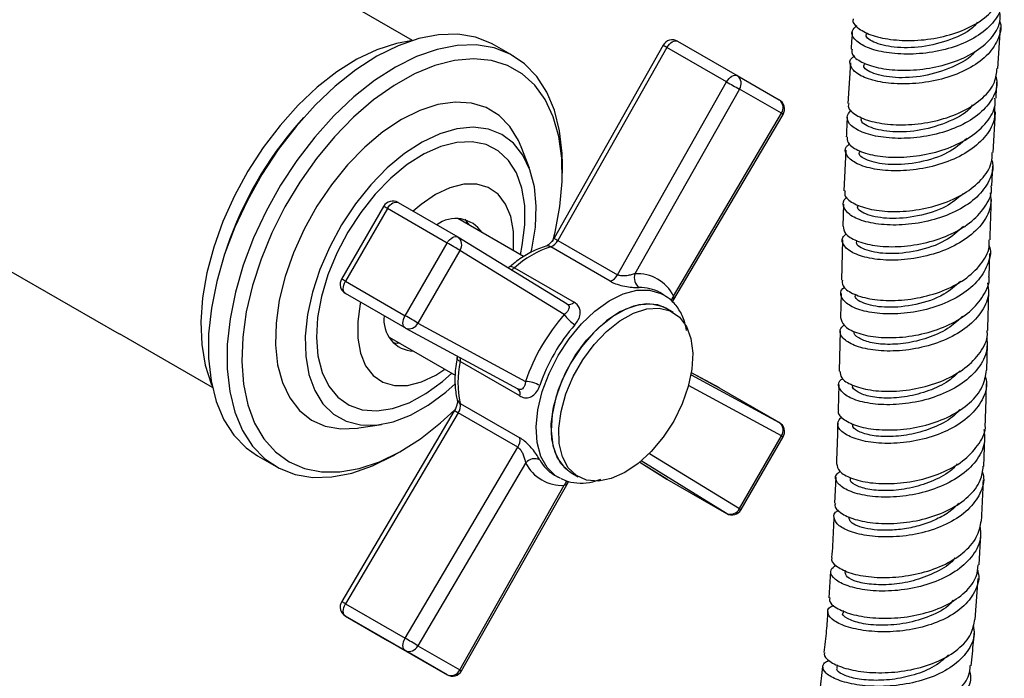
# Model space of a CAD drawing. Units: millimetres. Extents: x 3 to 3296, y 5 to 3295.
# Drawn here: x 555 to 649, y 2416 to 2479 of the extents above; entities that cross this region are included whole.
import ezdxf

# ---------------------------------------------------------------- set-up
doc = ezdxf.new("R2010")
doc.units = ezdxf.units.MM

msp = doc.modelspace()

# ---------------------------------------------------------------- linework, layer by layer
at = {"color": 7, "linetype": 'Continuous', "lineweight": 25}
for p, q in [((592.745, 2476.717), (583.922, 2481.811)), ((648.255, 2474.06), (648.509, 2477.951)), ((602.289, 2475.249), (600.521, 2476.27)), ((616.509, 2476.267), (606.159, 2457.958)), ((616.872, 2476.05), (606.522, 2457.741)), ((622.529, 2472.785), (616.872, 2476.05)), ((617.88, 2476.641), (623.536, 2473.376)), ((634.264, 2474.596), (634.042, 2470.734)), ((623.536, 2473.376), (627.521, 2471.075)), ((612.179, 2454.475), (622.529, 2472.785)), ((623.744, 2472.101), (613.838, 2454.578)), ((627.728, 2469.801), (623.744, 2472.101)), ((582.411, 2469.399), (581.961, 2468.89)), ((617.424, 2451.963), (627.882, 2469.701)), ((617.504, 2452.46), (627.728, 2469.801)), ((647.824, 2466.066), (648.024, 2469.946)), ((603.821, 2464.591), (603.05, 2466.604)), ((633.827, 2466.298), (633.662, 2462.456)), ((606.95, 2464.131), (606.95, 2464.948)), ((647.699, 2462.921), (647.765, 2464.778)), ((589.998, 2460.968), (586.014, 2454.067)), ((591.372, 2461.329), (597.028, 2458.064)), ((633.622, 2461.177), (633.562, 2459.082)), ((590.364, 2460.757), (586.38, 2453.856)), ((596.021, 2457.491), (590.364, 2460.757)), ((603.274, 2456.206), (597.021, 2459.815)), ((597.683, 2459.758), (598.064, 2459.214)), ((597.898, 2459.31), (597.892, 2459.494)), ((592.036, 2450.59), (596.021, 2457.491)), ((597.028, 2458.064), (597.044, 2458.054)), ((607.392, 2451.695), (597.044, 2458.054)), ((606.522, 2457.741), (612.179, 2454.475)), ((633.526, 2457.806), (633.418, 2453.98)), ((551.488, 2456.599), (564.899, 2448.858)), ((575.132, 2457.061), (574.917, 2456.416)), ((597.228, 2456.794), (593.244, 2449.894)), ((607.133, 2450.707), (597.228, 2456.794)), ((611.499, 2453.859), (605.842, 2457.124)), ((647.431, 2454.299), (647.486, 2456.502)), ((601.918, 2455.201), (601.814, 2455.123)), ((602.401, 2455.138), (608.058, 2451.872)), ((586.38, 2453.856), (592.036, 2450.59)), ((592.044, 2449.431), (586.388, 2452.697)), ((616.546, 2452.586), (616.192, 2452.79)), ((616.431, 2452.649), (616.546, 2452.586)), ((633.385, 2452.706), (633.332, 2450.437)), ((617.46, 2450.903), (616.753, 2451.311)), ((593.244, 2449.894), (603.467, 2444.357)), ((564.924, 2448.901), (573.747, 2443.808)), ((592.06, 2449.422), (592.044, 2449.431)), ((592.06, 2449.422), (602.741, 2443.638)), ((633.302, 2449.162), (633.212, 2445.338)), ((590.522, 2448.557), (596.795, 2444.935)), ((647.211, 2445.418), (647.273, 2447.907)), ((602.92, 2442.973), (597.263, 2446.239)), ((621.84, 2443.734), (619.185, 2445.172)), ((621.856, 2443.725), (619.185, 2445.172)), ((619.153, 2444.987), (627.513, 2440.46)), ((627.728, 2439.181), (618.915, 2443.954)), ((621.84, 2443.734), (621.856, 2443.725)), ((627.513, 2440.46), (621.856, 2443.725)), ((633.174, 2444.064), (633.102, 2441.669)), ((597.263, 2442.265), (602.92, 2438.999)), ((596.7, 2441.573), (586.018, 2423.456)), ((597.069, 2441.368), (586.388, 2423.25)), ((602.726, 2438.102), (597.069, 2441.368)), ((587.658, 2439.941), (589.786, 2440.28)), ((623.744, 2432.281), (627.728, 2439.181)), ((623.902, 2432.189), (627.887, 2439.089)), ((646.928, 2436.297), (647.023, 2439.021)), ((591.043, 2437.392), (591.75, 2437.801)), ((592.044, 2419.984), (602.726, 2438.102)), ((578.023, 2437.297), (579.791, 2436.277)), ((603.467, 2436.614), (593.244, 2419.274)), ((614.283, 2436.684), (616.856, 2435.102)), ((614.283, 2436.684), (616.872, 2435.093)), ((622.529, 2431.827), (614.428, 2436.805)), ((615.205, 2437.528), (623.744, 2432.281)), ((607.754, 2435.722), (608.461, 2435.314)), ((597.391, 2416.889), (607.523, 2434.814)), ((606.193, 2435.469), (606.547, 2435.265)), ((606.734, 2435.164), (606.547, 2435.265)), ((616.856, 2435.102), (616.872, 2435.093)), ((616.872, 2435.093), (622.529, 2431.827)), ((632.879, 2435.274), (632.762, 2432.794)), ((597.228, 2416.973), (607.133, 2434.497)), ((646.48, 2426.953), (646.634, 2429.868)), ((632.395, 2426.353), (632.212, 2423.823)), ((633.744, 2426.435), (633.731, 2426.258)), ((646.106, 2421.766), (646.398, 2425.66)), ((586.388, 2423.25), (592.044, 2419.984)), ((633.596, 2422.602), (633.573, 2422.4)), ((592.036, 2418.816), (586.38, 2422.082)), ((586.38, 2422.082), (590.364, 2419.781)), ((590.364, 2419.781), (596.021, 2416.515)), ((593.244, 2419.274), (597.228, 2416.973)), ((596.021, 2416.515), (592.036, 2418.816)), ((631.618, 2417.315), (631.341, 2414.764)), ((633.008, 2417.476), (632.972, 2417.169))]:
    msp.add_line(p, q, dxfattribs=at)
at = {"color": 7, "linetype": 'Continuous', "lineweight": 25, "flags": 128}
for points in [[(600.521, 2476.27), (600.232, 2476.428), (598.7, 2477.025), (597.019, 2477.303), (595.216, 2477.257), (593.32, 2476.888), (591.36, 2476.202), (589.366, 2475.21), (587.372, 2473.927), (585.407, 2472.374), (583.503, 2470.574), (581.69, 2468.558), (579.997, 2466.356), (578.45, 2464.003), (577.074, 2461.535), (575.89, 2458.994), (574.917, 2456.417), (574.17, 2453.846), (573.662, 2451.321), (573.4, 2448.882), (573.388, 2446.568), (573.627, 2444.416), (574.112, 2442.458), (574.837, 2440.726), (575.789, 2439.247), (576.954, 2438.045), (578.023, 2437.297)], [(592.577, 2476.663), (591.205, 2476.419), (589.353, 2475.824), (587.464, 2474.924), (585.57, 2473.735), (583.703, 2472.276), (581.895, 2470.573), (580.176, 2468.655), (578.577, 2466.556), (577.125, 2464.309), (575.844, 2461.955), (574.757, 2459.534), (573.882, 2457.086), (573.234, 2454.654), (572.824, 2452.28), (572.659, 2450.004), (572.742, 2447.864), (573.072, 2445.898), (573.642, 2444.139), (573.71, 2443.981)], [(606.95, 2464.948), (606.924, 2465.978), (606.686, 2468.131), (606.2, 2470.089), (605.476, 2471.821), (604.523, 2473.299), (603.359, 2474.501), (602, 2475.408), (600.468, 2476.005), (598.787, 2476.282), (596.984, 2476.236), (595.088, 2475.867), (593.127, 2475.181), (591.134, 2474.189), (589.139, 2472.906), (587.175, 2471.353), (585.271, 2469.554), (583.458, 2467.537), (581.765, 2465.335), (580.218, 2462.982), (578.841, 2460.515), (577.658, 2457.973), (576.685, 2455.396), (575.938, 2452.825), (575.43, 2450.3), (575.168, 2447.862), (575.156, 2445.548), (575.395, 2443.395), (575.88, 2441.437), (576.605, 2439.705), (577.557, 2438.227), (578.722, 2437.025), (580.081, 2436.118), (581.613, 2435.521), (583.293, 2435.244), (585.096, 2435.29), (586.993, 2435.659), (588.953, 2436.345), (590.946, 2437.337), (591.043, 2437.392)], [(616.872, 2476.05), (616.979, 2476.216), (617.101, 2476.365), (617.235, 2476.491), (617.374, 2476.589), (617.513, 2476.654), (617.648, 2476.686), (617.771, 2476.681), (617.88, 2476.641)], [(606.053, 2457.672), (606.262, 2458.51), (606.721, 2460.962), (606.934, 2463.321), (606.898, 2465.549), (606.614, 2467.61), (606.085, 2469.47), (605.32, 2471.098), (604.333, 2472.468), (603.14, 2473.556), (601.759, 2474.346), (600.213, 2474.824), (598.529, 2474.982), (596.734, 2474.818), (594.856, 2474.334), (592.928, 2473.539), (590.98, 2472.445), (589.044, 2471.07), (587.153, 2469.438), (585.338, 2467.574), (583.628, 2465.509), (582.051, 2463.278), (580.633, 2460.917), (579.398, 2458.464), (578.365, 2455.961), (577.553, 2453.447), (576.973, 2450.965), (576.636, 2448.554), (576.547, 2446.256), (576.708, 2444.107), (577.115, 2442.142), (577.763, 2440.395), (578.641, 2438.893), (579.733, 2437.661), (581.023, 2436.72), (582.49, 2436.085), (584.108, 2435.766), (585.851, 2435.769), (587.691, 2436.094), (589.598, 2436.735), (591.541, 2437.681), (593.486, 2438.918), (595.403, 2440.425), (596.703, 2441.619)], [(622.529, 2472.785), (622.636, 2472.951), (622.758, 2473.1), (622.892, 2473.225), (623.031, 2473.323), (623.17, 2473.389), (623.304, 2473.42), (623.428, 2473.416), (623.536, 2473.376)], [(603.05, 2466.604), (602.783, 2467.228), (601.972, 2468.557), (600.942, 2469.604), (599.717, 2470.347), (598.322, 2470.771), (596.787, 2470.866), (595.144, 2470.631), (593.429, 2470.07), (591.678, 2469.196), (589.928, 2468.026), (588.218, 2466.586), (586.582, 2464.907), (585.057, 2463.025), (583.674, 2460.979), (582.463, 2458.813), (581.45, 2456.573), (580.657, 2454.307), (580.1, 2452.064), (579.791, 2449.891), (579.737, 2447.834), (579.939, 2445.938), (580.393, 2444.242), (581.089, 2442.783), (582.012, 2441.592), (583.142, 2440.695), (584.456, 2440.11), (585.925, 2439.849), (587.518, 2439.92), (587.658, 2439.941)], [(603.972, 2456.58), (604.048, 2456.914), (604.387, 2459.008), (604.471, 2460.992), (604.299, 2462.82), (603.874, 2464.449), (603.206, 2465.841), (602.311, 2466.963), (601.21, 2467.789), (599.928, 2468.3), (598.496, 2468.484), (596.947, 2468.335), (595.318, 2467.859), (593.647, 2467.066), (591.972, 2465.974), (590.334, 2464.61), (588.77, 2463.004), (587.318, 2461.196), (586.01, 2459.226), (584.879, 2457.142), (583.95, 2454.992), (583.245, 2452.827), (582.781, 2450.697), (582.569, 2448.652), (582.613, 2446.74), (582.913, 2445.007), (583.461, 2443.492), (584.244, 2442.231), (585.246, 2441.254), (586.44, 2440.584), (587.801, 2440.235), (589.296, 2440.218), (590.89, 2440.531), (592.545, 2441.167), (594.222, 2442.113), (595.884, 2443.344), (596.784, 2444.141)], [(602.965, 2456.384), (603.147, 2457.254), (603.389, 2459.212), (603.375, 2461.044), (603.106, 2462.702), (602.589, 2464.143), (601.836, 2465.331), (600.868, 2466.233), (599.71, 2466.827), (598.391, 2467.098), (596.946, 2467.038), (595.412, 2466.649), (593.829, 2465.941), (592.237, 2464.933), (590.679, 2463.65), (589.194, 2462.125), (587.822, 2460.399), (586.596, 2458.516), (585.55, 2456.525), (584.71, 2454.477), (584.098, 2452.425), (583.73, 2450.422), (583.616, 2448.521), (583.758, 2446.771), (584.152, 2445.216), (584.789, 2443.898), (585.652, 2442.849), (586.719, 2442.099), (587.962, 2441.665), (589.348, 2441.559), (590.843, 2441.784), (592.406, 2442.335), (593.999, 2443.196), (595.579, 2444.345), (596.466, 2445.126)], [(602.302, 2456.767), (602.323, 2457.008), (602.321, 2458.589), (602.067, 2459.997), (601.571, 2461.185), (600.848, 2462.111), (599.923, 2462.745), (598.828, 2463.065), (597.601, 2463.06), (596.283, 2462.729), (594.918, 2462.085), (593.554, 2461.149), (592.802, 2460.504)], [(590.364, 2460.757), (590.235, 2460.831), (590.131, 2460.891), (590.055, 2460.935), (590.01, 2460.961), (589.998, 2460.968)], [(590.364, 2460.757), (590.472, 2460.922), (590.596, 2461.069), (590.73, 2461.193), (590.869, 2461.288), (591.008, 2461.351), (591.142, 2461.379), (591.265, 2461.372), (591.372, 2461.329)], [(596.021, 2457.491), (596.129, 2457.656), (596.253, 2457.803), (596.387, 2457.927), (596.526, 2458.022), (596.665, 2458.085), (596.799, 2458.114), (596.921, 2458.106), (597.028, 2458.064)], [(597.228, 2456.794), (597.117, 2456.858), (596.982, 2456.936), (596.831, 2457.023), (596.667, 2457.118), (596.498, 2457.216), (596.329, 2457.313), (596.168, 2457.406), (596.021, 2457.491)], [(602.401, 2455.138), (602.266, 2455.204), (602.144, 2455.241), (602.037, 2455.248), (601.951, 2455.224), (601.923, 2455.205)], [(586.38, 2453.856), (586.251, 2453.93), (586.147, 2453.99), (586.071, 2454.034), (586.026, 2454.06), (586.014, 2454.067)], [(586.388, 2452.697), (586.297, 2452.768), (586.23, 2452.871), (586.187, 2453.001), (586.173, 2453.153), (586.185, 2453.321), (586.225, 2453.499), (586.291, 2453.68), (586.38, 2453.856)], [(606.546, 2446.812), (607.583, 2448.399), (608.763, 2449.824), (610.043, 2451.036), (611.378, 2451.991), (612.719, 2452.654), (614.017, 2453.002), (615.227, 2453.022), (616.303, 2452.713), (616.431, 2452.649)], [(587.817, 2451.872), (587.785, 2451.728), (587.535, 2450.028), (587.537, 2448.447), (587.791, 2447.038), (588.288, 2445.851), (589.011, 2444.924), (589.936, 2444.29), (591.03, 2443.971), (592.257, 2443.976), (593.576, 2444.306), (594.94, 2444.951), (595.803, 2445.508)], [(607.754, 2435.722), (607.577, 2435.833), (606.804, 2436.575), (606.254, 2437.602), (605.949, 2438.871), (605.903, 2440.33), (606.117, 2441.92), (606.581, 2443.575), (607.278, 2445.227), (608.179, 2446.81), (609.246, 2448.258), (610.437, 2449.512), (611.702, 2450.52), (612.99, 2451.241), (614.247, 2451.647), (615.423, 2451.719), (616.469, 2451.456), (616.753, 2451.311)], [(616.753, 2451.311), (616.02, 2451.615), (614.91, 2451.728), (613.692, 2451.506), (612.415, 2450.956), (611.131, 2450.102), (609.893, 2448.979), (608.751, 2447.631), (607.753, 2446.115)], [(618.312, 2442.22), (617.509, 2440.594), (616.519, 2439.071), (615.385, 2437.713), (614.15, 2436.576), (612.868, 2435.707), (611.589, 2435.141), (610.366, 2434.9), (609.249, 2434.996), (608.284, 2435.424), (607.511, 2436.167), (606.961, 2437.194), (606.657, 2438.463), (606.61, 2439.922), (606.824, 2441.512), (607.288, 2443.167), (607.985, 2444.819), (608.886, 2446.402), (609.954, 2447.85), (611.144, 2449.103), (612.409, 2450.112), (613.697, 2450.833), (614.954, 2451.238), (616.13, 2451.311), (617.176, 2451.048), (618.049, 2450.459), (618.714, 2449.57), (619.144, 2448.416), (619.32, 2447.045), (619.236, 2445.513), (618.895, 2443.882), (618.312, 2442.22)], [(592.044, 2449.431), (591.954, 2449.502), (591.886, 2449.605), (591.844, 2449.735), (591.829, 2449.887), (591.842, 2450.055), (591.882, 2450.233), (591.948, 2450.414), (592.036, 2450.59)], [(593.244, 2449.894), (593.132, 2449.958), (592.998, 2450.035), (592.847, 2450.123), (592.683, 2450.217), (592.514, 2450.315), (592.345, 2450.412), (592.184, 2450.505), (592.036, 2450.59)], [(591.564, 2447.955), (591.066, 2447.983), (590.902, 2448.012)], [(591.235, 2447.963), (591.317, 2448.007), (591.398, 2448.051)], [(597.263, 2446.239), (597.138, 2446.322), (597.045, 2446.41), (596.986, 2446.499), (596.964, 2446.585), (596.967, 2446.625)], [(606.547, 2435.265), (606.314, 2435.412), (605.508, 2436.19), (604.921, 2437.247), (604.573, 2438.545), (604.477, 2440.038), (604.637, 2441.672), (605.046, 2443.387), (605.69, 2445.121), (606.546, 2446.812)], [(607.753, 2446.115), (606.94, 2444.493), (606.343, 2442.831), (605.989, 2441.197), (605.891, 2439.658), (606.054, 2438.277), (606.471, 2437.11), (607.124, 2436.206), (607.754, 2435.722)], [(586.38, 2422.082), (586.291, 2422.156), (586.225, 2422.261), (586.185, 2422.392), (586.173, 2422.546), (586.187, 2422.715), (586.23, 2422.894), (586.297, 2423.074), (586.388, 2423.25)], [(592.036, 2418.816), (591.948, 2418.89), (591.882, 2418.995), (591.842, 2419.127), (591.829, 2419.28), (591.844, 2419.45), (591.886, 2419.628), (591.954, 2419.809), (592.044, 2419.984)]]:
    msp.add_lwpolyline(points, dxfattribs=at)
at = {"color": 7, "linetype": 'Continuous', "lineweight": 25}
for centre, radius, start, end in [((617.38, 2475.775), 1, 60.00269, 150.52232), ((619.861, 2481.457), 6.177, 237.14238, 241.06367), ((622.99, 2472.633), 0.922, 324.81491, 53.64876), ((653.315, 2526.107), 61.572, 239.99976, 241.29687), ((627.021, 2470.209), 1, 329.47767, 59.99462), ((626.974, 2470.332), 0.922, 324.81491, 53.64876), ((627.158, 2468.749), 1.196, 52.73782, 61.54964), ((607.89, 2446.036), 34.563, 138.60731, 161.39806), ((590.864, 2460.468), 1, 60.00269, 150), ((596.84, 2456.812), 3.002, 33.71999, 126.8972), ((596.484, 2457.329), 0.916, 324.25749, 52.31562), ((605.538, 2456.647), 0.566, 57.52377, 104.82285), ((605.382, 2458.315), 1.276, 291.11944, 333.26306), ((609.073, 2462.416), 5.326, 236.83899, 241.38747), ((608.693, 2448.212), 9.357, 107.73859, 132.25603), ((601.76, 2455.846), 0.955, 290.45708, 312.16213), ((611.039, 2455.049), 1.276, 291.11944, 333.26306), ((614.903, 2454.18), 1.137, 159.54864, 234.33152), ((614.029, 2450.676), 3.906, 27.18082, 92.80843), ((586.88, 2453.567), 1, 150, 240.00269), ((614.394, 2449.587), 3.672, 60.68804, 92.40538), ((607.596, 2452.272), 0.611, 250.22684, 319.14405), ((618.208, 2451.814), 0.956, 137.41616, 169.21133), ((621.117, 2438.4), 18.629, 138.64967, 161.35033), ((609.657, 2452.33), 3.001, 212.73686, 239.73826), ((592.967, 2450.163), 2.945, 171.81639, 267.48243), ((592.408, 2450.27), 0.916, 247.67606, 335.74214), ((620.858, 2438.549), 16.935, 138.64967, 161.35033), ((606.409, 2444.252), 9.359, 167.74326, 192.25674), ((596.331, 2446.44), 0.953, 347.82584, 9.70621), ((603.323, 2441.358), 3.002, 60.2667, 87.25614), ((602.343, 2443.173), 0.611, 340.85406, 49.77947), ((597.525, 2442.767), 0.566, 195.17821, 242.48313), ((596.002, 2442.068), 1.276, 326.73824, 8.87725), ((594.353, 2436.921), 5.211, 58.58361, 63.23223), ((626.96, 2439.709), 0.932, 325.47245, 53.62214), ((627.021, 2439.589), 1, 330, 60.00269), ((601.659, 2438.802), 1.276, 326.73824, 8.87725), ((511.859, 2238.404), 231.812, 59.96536, 60.01072), ((604.344, 2435.89), 1.137, 65.67302, 140.44928), ((606.942, 2438.399), 3.906, 207.18082, 272.80843), ((608.032, 2438.594), 3.626, 207.37479, 239.52728), ((608.051, 2434.208), 0.962, 132.27166, 162.52708), ((622.902, 2432.681), 0.932, 246.38347, 334.52615), ((623.036, 2432.689), 1, 240.00269, 330), ((507.875, 2231.503), 231.812, 59.96536, 60.01072), ((586.88, 2422.948), 1, 149.47767, 239.99462), ((583.688, 2418.832), 5.178, 58.57213, 63.25117), ((561.579, 2367.205), 60.941, 58.69512, 60.00564), ((592.406, 2419.661), 0.922, 246.35693, 335.1837), ((596.39, 2417.36), 0.922, 246.35693, 335.1837), ((596.521, 2417.381), 1, 240.00269, 330.52232), ((597.859, 2418.003), 1.208, 238.47114, 247.19364)]:
    msp.add_arc(centre, radius, start, end, dxfattribs=at)
for points, knots in [([(634.56, 2478.77), (634.547, 2478.745), (634.404, 2478.472), (634.911, 2477.893), (636.102, 2477.208), (638.021, 2476.757), (640.339, 2476.653), (642.818, 2476.957), (645.153, 2477.684), (647.107, 2478.798), (648.332, 2480.222), (648.877, 2481.313), (648.765, 2481.878), (648.762, 2481.894)], [0, 0, 0, 0, 0.010882, 0.120213, 0.22963, 0.339131, 0.448705, 0.55833, 0.667977, 0.777613, 0.88721, 0.996744, 1, 1, 1, 1]), ([(648.563, 2481.193), (648.613, 2480.826), (648.74, 2479.907), (647.994, 2478.51), (646.529, 2477.163), (644.454, 2476.149), (642.052, 2475.537), (639.589, 2475.349), (637.357, 2475.556), (635.607, 2476.085), (634.576, 2476.818), (634.282, 2477.564), (634.695, 2477.96), (634.866, 2478.123)], [0, 0, 0, 0, 0.064255, 0.160574, 0.256945, 0.353363, 0.44982, 0.5463, 0.642785, 0.739256, 0.835695, 0.93209, 1, 1, 1, 1]), ([(634.438, 2475.878), (634.413, 2475.747), (634.339, 2475.357), (635.11, 2474.713), (636.612, 2474.126), (638.723, 2473.834), (641.145, 2473.926), (643.607, 2474.443), (645.829, 2475.378), (647.505, 2476.673), (648.463, 2478.018), (648.481, 2478.916), (648.488, 2479.256)], [0, 0, 0, 0, 0.054622, 0.163749, 0.273141, 0.382801, 0.492694, 0.602751, 0.712879, 0.822975, 0.93294, 1, 1, 1, 1]), ([(648.421, 2478.595), (648.445, 2478.526), (648.667, 2477.911), (648.303, 2476.721), (647.282, 2475.204), (645.494, 2473.951), (643.246, 2473.065), (640.771, 2472.597), (638.367, 2472.555), (636.319, 2472.889), (634.847, 2473.515), (634.199, 2474.287), (634.17, 2474.922), (634.593, 2475.19), (634.679, 2475.244)], [0, 0, 0, 0, 0.012034, 0.108004, 0.204176, 0.300538, 0.397052, 0.493658, 0.590279, 0.686836, 0.783262, 0.879506, 0.975545, 1, 1, 1, 1]), ([(646.304, 2478.454), (646.278, 2478.407), (645.903, 2477.75), (644.111, 2476.851), (641.414, 2476.046), (638.599, 2475.96), (636.582, 2476.416), (635.616, 2477.031), (635.816, 2477.339), (635.857, 2477.403)], [0, 0, 0, 0, 0.01434, 0.201717, 0.389152, 0.576598, 0.764003, 0.951325, 1, 1, 1, 1]), ([(634.443, 2477.482), (634.415, 2477.106), (634.376, 2476.572), (634.346, 2476.041), (634.338, 2475.883)], [0, 0, 0, 0, 0.703954, 1, 1, 1, 1]), ([(646.05, 2475.676), (646.042, 2475.662), (645.686, 2475.024), (643.928, 2474.113), (641.247, 2473.242), (638.422, 2473.099), (636.38, 2473.52), (635.389, 2474.128), (635.584, 2474.448), (635.627, 2474.519)], [0, 0, 0, 0, 0.00434, 0.193109, 0.381933, 0.570625, 0.75903, 0.947059, 1, 1, 1, 1]), ([(634.123, 2470.727), (634.094, 2470.643), (633.974, 2470.302), (634.61, 2469.681), (635.976, 2469.047), (638.001, 2468.688), (640.378, 2468.703), (642.848, 2469.139), (645.126, 2469.998), (646.913, 2471.231), (648.037, 2472.634), (648.136, 2473.629), (648.18, 2474.069)], [0, 0, 0, 0, 0.035294, 0.144716, 0.254251, 0.363903, 0.473659, 0.583492, 0.693363, 0.80323, 0.913046, 1, 1, 1, 1]), ([(648.043, 2473.368), (648.099, 2473.132), (648.284, 2472.342), (647.722, 2471.018), (646.433, 2469.574), (644.47, 2468.437), (642.123, 2467.689), (639.648, 2467.368), (637.341, 2467.461), (635.465, 2467.907), (634.259, 2468.599), (633.792, 2469.406), (634.17, 2469.891), (634.354, 2470.127)], [0, 0, 0, 0, 0.040951, 0.137162, 0.233455, 0.329823, 0.426245, 0.522699, 0.619158, 0.715596, 0.81199, 0.908325, 1, 1, 1, 1]), ([(648.091, 2471.239), (648.114, 2471.74), (648.136, 2472.247), (648.17, 2472.757), (648.17, 2472.763)], [0, 0, 0, 0, 0.987424, 1, 1, 1, 1]), ([(633.96, 2467.578), (633.955, 2467.391), (633.943, 2466.937), (634.874, 2466.271), (636.509, 2465.749), (638.697, 2465.56), (641.15, 2465.78), (643.585, 2466.437), (645.729, 2467.508), (647.262, 2468.923), (648.049, 2470.227), (647.997, 2471.02), (647.982, 2471.242)], [0, 0, 0, 0, 0.076207, 0.185439, 0.29497, 0.404832, 0.515012, 0.625439, 0.736007, 0.846568, 0.956979, 1, 1, 1, 1]), ([(647.935, 2470.475), (647.954, 2470.01), (647.997, 2468.975), (647.07, 2467.459), (645.451, 2466.083), (643.272, 2465.054), (640.82, 2464.444), (638.375, 2464.272), (636.234, 2464.505), (634.632, 2465.066), (633.82, 2465.821), (633.686, 2466.495), (634.096, 2466.813), (634.207, 2466.9)], [0, 0, 0, 0, 0.0800262, 0.1779374, 0.2761123, 0.3744923, 0.4729739, 0.5714507, 0.6698103, 0.7679745, 0.8658941, 0.963564, 1, 1, 1, 1]), ([(645.814, 2470.589), (645.795, 2470.553), (645.435, 2469.894), (643.668, 2468.962), (640.987, 2468.096), (638.169, 2467.955), (636.135, 2468.378), (635.151, 2468.987), (635.347, 2469.306), (635.389, 2469.376)], [0, 0, 0, 0, 0.010739, 0.198204, 0.385748, 0.573301, 0.760796, 0.948182, 1, 1, 1, 1]), ([(633.968, 2469.446), (633.96, 2469.304), (633.923, 2468.679), (633.9, 2468.058), (633.882, 2467.578)], [0, 0, 0, 0, 0.227421, 1, 1, 1, 1]), ([(645.33, 2467.415), (644.758, 2466.934), (643.539, 2465.908), (640.801, 2465.059), (638.026, 2464.832), (635.962, 2465.221), (634.964, 2465.817), (635.15, 2466.145), (635.192, 2466.217)], [0, 0, 0, 0, 0.1714776, 0.3652846, 0.558986, 0.752413, 0.9454609, 1, 1, 1, 1]), ([(633.764, 2462.451), (633.737, 2462.314), (633.659, 2461.909), (634.434, 2461.258), (635.941, 2460.681), (638.051, 2460.418), (640.468, 2460.555), (642.919, 2461.129), (645.124, 2462.124), (646.777, 2463.48), (647.707, 2464.852), (647.714, 2465.747), (647.716, 2466.073)], [0, 0, 0, 0, 0.056466, 0.166215, 0.276056, 0.386015, 0.4961, 0.606291, 0.716553, 0.826825, 0.937049, 1, 1, 1, 1]), ([(647.662, 2465.427), (647.701, 2465.304), (647.916, 2464.621), (647.493, 2463.354), (646.379, 2461.81), (644.529, 2460.542), (642.245, 2459.653), (639.774, 2459.194), (637.41, 2459.169), (635.436, 2459.524), (634.059, 2460.173), (633.54, 2460.961), (633.554, 2461.568), (633.945, 2461.802), (633.976, 2461.821)], [0, 0, 0, 0, 0.021311, 0.11814, 0.215081, 0.312119, 0.409226, 0.506361, 0.603488, 0.700576, 0.797608, 0.894581, 0.991495, 1, 1, 1, 1]), ([(633.599, 2459.083), (633.626, 2458.849), (633.683, 2458.345), (634.768, 2457.661), (636.511, 2457.194), (638.759, 2457.085), (641.224, 2457.403), (643.616, 2458.167), (645.675, 2459.343), (647.066, 2460.846), (647.724, 2462.102), (647.633, 2462.802), (647.618, 2462.92)], [0, 0, 0, 0, 0.094908, 0.204769, 0.314727, 0.42483, 0.535101, 0.645538, 0.756108, 0.866748, 0.977378, 1, 1, 1, 1]), ([(647.524, 2462.245), (647.572, 2461.858), (647.69, 2460.891), (646.924, 2459.389), (645.432, 2457.918), (643.333, 2456.783), (640.916, 2456.066), (638.457, 2455.797), (636.252, 2455.952), (634.548, 2456.457), (633.599, 2457.189), (633.362, 2457.889), (633.747, 2458.245), (633.871, 2458.36)], [0, 0, 0, 0, 0.065538, 0.16414, 0.262878, 0.361689, 0.460506, 0.559272, 0.657945, 0.756503, 0.854948, 0.9533, 1, 1, 1, 1]), ([(644.94, 2462.142), (644.433, 2461.719), (643.28, 2460.755), (640.632, 2459.948), (637.866, 2459.721), (635.808, 2460.113), (634.815, 2460.709), (635.003, 2461.037), (635.044, 2461.108)], [0, 0, 0, 0, 0.154503, 0.352112, 0.549799, 0.74744, 0.944914, 1, 1, 1, 1]), ([(647.518, 2457.78), (647.52, 2457.842), (647.551, 2459.123), (647.604, 2460.41), (647.653, 2461.635)], [0, 0, 0, 0, 0.048906, 1, 1, 1, 1]), ([(645.002, 2459.072), (644.456, 2458.587), (643.276, 2457.538), (640.572, 2456.648), (637.806, 2456.378), (635.727, 2456.739), (634.715, 2457.329), (634.899, 2457.661), (634.941, 2457.737)], [0, 0, 0, 0, 0.166868, 0.360783, 0.554599, 0.748462, 0.942328, 1, 1, 1, 1]), ([(605.394, 2457.194), (605.157, 2457.117), (604.483, 2456.899), (603.39, 2456.328), (602.473, 2455.674), (601.998, 2455.269), (601.918, 2455.201)], [0, 0, 0, 0, 0.201498, 0.572349, 0.928119, 1, 1, 1, 1]), ([(606.159, 2457.958), (606.109, 2457.875), (605.987, 2457.676), (605.766, 2457.43), (605.551, 2457.262), (605.434, 2457.207), (605.402, 2457.197), (605.394, 2457.194)], [0, 0, 0, 0, 0.198084, 0.476032, 0.710581, 0.929967, 1, 1, 1, 1]), ([(647.422, 2457.233), (647.435, 2457.198), (647.663, 2456.597), (647.335, 2455.375), (646.378, 2453.753), (644.631, 2452.385), (642.413, 2451.387), (639.955, 2450.821), (637.554, 2450.7), (635.498, 2450.982), (634.006, 2451.581), (633.34, 2452.355), (633.281, 2452.99), (633.675, 2453.26), (633.74, 2453.305)], [0, 0, 0, 0, 0.006071, 0.103433, 0.200847, 0.298309, 0.3958, 0.493305, 0.590799, 0.688275, 0.785725, 0.883165, 0.980605, 1, 1, 1, 1]), ([(633.507, 2453.979), (633.497, 2453.797), (633.472, 2453.344), (634.384, 2452.674), (636.006, 2452.149), (638.185, 2451.965), (640.627, 2452.199), (643.048, 2452.88), (645.18, 2453.982), (646.703, 2455.43), (647.484, 2456.758), (647.433, 2457.56), (647.419, 2457.781)], [0, 0, 0, 0, 0.074525, 0.184888, 0.295237, 0.405605, 0.516009, 0.62646, 0.736947, 0.847453, 0.957946, 1, 1, 1, 1]), ([(613.838, 2454.578), (613.725, 2454.541), (613.499, 2454.467), (613.078, 2454.384), (612.692, 2454.353), (612.427, 2454.383), (612.276, 2454.426), (612.213, 2454.458), (612.179, 2454.475)], [0, 0, 0, 0, 0.241114, 0.484794, 0.722281, 0.863086, 0.92618, 1, 1, 1, 1]), ([(611.499, 2453.859), (611.565, 2453.823), (611.805, 2453.693), (612.332, 2453.504), (613.043, 2453.35), (613.734, 2453.263), (614.073, 2453.259), (614.24, 2453.257)], [0, 0, 0, 0, 0.086749, 0.31352, 0.551053, 0.777705, 1, 1, 1, 1]), ([(647.263, 2453.72), (647.323, 2453.397), (647.492, 2452.489), (646.843, 2451.017), (645.46, 2449.495), (643.433, 2448.299), (641.052, 2447.517), (638.586, 2447.183), (636.333, 2447.28), (634.546, 2447.738), (633.476, 2448.441), (633.142, 2449.172), (633.52, 2449.569), (633.668, 2449.725)], [0, 0, 0, 0, 0.0541387, 0.1523329, 0.2505178, 0.3486685, 0.4467773, 0.5448328, 0.6428513, 0.7408525, 0.8388846, 0.936989, 1, 1, 1, 1]), ([(633.334, 2450.437), (633.399, 2450.169), (633.53, 2449.633), (634.759, 2448.944), (636.593, 2448.522), (638.89, 2448.47), (641.359, 2448.855), (643.708, 2449.686), (645.688, 2450.923), (646.949, 2452.473), (647.519, 2453.662), (647.413, 2454.272), (647.409, 2454.298)], [0, 0, 0, 0, 0.110573, 0.221251, 0.331794, 0.442264, 0.552713, 0.663197, 0.773737, 0.884349, 0.995016, 1, 1, 1, 1]), ([(644.717, 2453.85), (644.22, 2453.412), (643.088, 2452.412), (640.452, 2451.555), (637.689, 2451.284), (635.61, 2451.646), (634.599, 2452.236), (634.782, 2452.567), (634.824, 2452.644)], [0, 0, 0, 0, 0.1536, 0.350524, 0.547405, 0.744378, 0.941372, 1, 1, 1, 1]), ([(618.736, 2449.173), (618.669, 2449.502), (618.51, 2450.289), (617.958, 2451.312), (617.237, 2452.173), (616.639, 2452.499), (616.391, 2452.634)], [0, 0, 0, 0, 0.212812, 0.509521, 0.79711, 1, 1, 1, 1]), ([(647.304, 2449.185), (647.319, 2449.776), (647.35, 2451.054), (647.382, 2452.333), (647.399, 2453.02)], [0, 0, 0, 0, 0.462707, 1, 1, 1, 1]), ([(607.378, 2451.704), (607.433, 2451.665), (607.499, 2451.618), (607.575, 2451.509), (607.611, 2451.371), (607.549, 2451.159), (607.393, 2450.932), (607.217, 2450.779), (607.133, 2450.707)], [0, 0, 0, 0, 0.141926, 0.169406, 0.349109, 0.553128, 0.787901, 1, 1, 1, 1]), ([(608.145, 2449.738), (608.262, 2449.891), (608.509, 2450.213), (608.664, 2450.722), (608.639, 2451.187), (608.449, 2451.59), (608.189, 2451.777), (608.058, 2451.872)], [0, 0, 0, 0, 0.195624, 0.412705, 0.611919, 0.803926, 1, 1, 1, 1]), ([(617.418, 2451.964), (617.455, 2452.036), (617.528, 2452.18), (617.512, 2452.366), (617.504, 2452.46)], [0, 0, 0, 0, 0.494983, 1, 1, 1, 1]), ([(644.903, 2450.552), (644.528, 2450.185), (643.706, 2449.379), (641.855, 2448.518), (639.768, 2447.962), (637.751, 2447.817), (636.049, 2448.012), (634.989, 2448.465), (634.528, 2448.885), (634.653, 2449.084), (634.662, 2449.099)], [0, 0, 0, 0, 0.121134, 0.265446, 0.409765, 0.554149, 0.698607, 0.84324, 0.987986, 1, 1, 1, 1]), ([(633.277, 2445.34), (633.292, 2445.123), (633.325, 2444.639), (634.369, 2443.963), (636.088, 2443.484), (638.325, 2443.358), (640.784, 2443.66), (643.178, 2444.41), (645.246, 2445.576), (646.655, 2447.077), (647.332, 2448.344), (647.25, 2449.056), (647.236, 2449.184)], [0, 0, 0, 0, 0.090162, 0.201048, 0.311822, 0.422522, 0.533176, 0.643826, 0.75449, 0.865183, 0.975896, 1, 1, 1, 1]), ([(647.207, 2448.66), (647.233, 2448.131), (647.289, 2447.014), (646.35, 2445.395), (644.73, 2443.97), (642.559, 2442.903), (640.117, 2442.267), (637.687, 2442.078), (635.562, 2442.302), (633.975, 2442.857), (633.18, 2443.605), (633.05, 2444.261), (633.449, 2444.56), (633.547, 2444.633)], [0, 0, 0, 0, 0.087905, 0.185712, 0.283524, 0.381329, 0.479124, 0.576901, 0.67467, 0.772446, 0.870259, 0.968131, 1, 1, 1, 1]), ([(596.967, 2446.625), (596.918, 2446.342), (596.777, 2445.519), (596.726, 2444.24), (596.839, 2443.212), (596.959, 2442.703), (596.978, 2442.619)], [0, 0, 0, 0, 0.198215, 0.574463, 0.929186, 1, 1, 1, 1]), ([(596.984, 2446.756), (596.984, 2446.746), (596.983, 2446.711), (596.974, 2446.661), (596.967, 2446.625)], [0, 0, 0, 0, 0.296675, 1, 1, 1, 1]), ([(633.158, 2441.663), (633.142, 2441.634), (632.99, 2441.36), (633.507, 2440.785), (634.721, 2440.131), (636.661, 2439.74), (638.992, 2439.725), (641.463, 2440.145), (643.783, 2441.007), (645.657, 2442.269), (646.919, 2443.783), (647.097, 2444.893), (647.182, 2445.421)], [0, 0, 0, 0, 0.0132802, 0.1249537, 0.2362565, 0.3472109, 0.4578942, 0.5683983, 0.6788279, 0.7892769, 0.899823, 1, 1, 1, 1]), ([(644.669, 2445.365), (644.325, 2445.029), (643.532, 2444.257), (641.72, 2443.421), (639.632, 2442.863), (637.612, 2442.717), (635.907, 2442.911), (634.843, 2443.362), (634.379, 2443.783), (634.504, 2443.982), (634.514, 2443.998)], [0, 0, 0, 0, 0.1118552, 0.2576902, 0.4035242, 0.5493837, 0.6952506, 0.841205, 0.9871743, 1, 1, 1, 1]), ([(603.467, 2444.357), (603.443, 2444.234), (603.393, 2443.987), (603.255, 2443.724), (603.089, 2443.585), (602.93, 2443.572), (602.817, 2443.6), (602.758, 2443.63), (602.726, 2443.646)], [0, 0, 0, 0, 0.2411144, 0.484794, 0.7222811, 0.8630856, 0.9261796, 1, 1, 1, 1]), ([(647.05, 2444.91), (647.112, 2444.647), (647.31, 2443.798), (646.75, 2442.376), (645.457, 2440.835), (643.489, 2439.614), (641.14, 2438.801), (638.67, 2438.433), (636.375, 2438.494), (634.518, 2438.919), (633.34, 2439.591), (632.904, 2440.359), (633.286, 2440.802), (633.465, 2441.01)], [0, 0, 0, 0, 0.0435371, 0.1405858, 0.2374742, 0.3342169, 0.4308425, 0.5274009, 0.6239543, 0.7205793, 0.817356, 0.9143547, 1, 1, 1, 1]), ([(647.068, 2440.304), (647.089, 2440.886), (647.137, 2442.169), (647.165, 2443.444), (647.18, 2444.141)], [0, 0, 0, 0, 0.4537003, 1, 1, 1, 1]), ([(602.92, 2442.973), (602.984, 2442.94), (603.217, 2442.82), (603.643, 2442.766), (604.133, 2442.952), (604.553, 2443.358), (604.726, 2443.764), (604.812, 2443.965)], [0, 0, 0, 0, 0.086749, 0.31352, 0.551053, 0.777705, 1, 1, 1, 1]), ([(596.978, 2442.619), (596.984, 2442.59), (596.996, 2442.53), (596.985, 2442.311), (596.912, 2442.013), (596.802, 2441.752), (596.719, 2441.607), (596.7, 2441.573)], [0, 0, 0, 0, 0.19539, 0.418369, 0.658028, 0.921531, 1, 1, 1, 1]), ([(644.637, 2441.698), (644.473, 2441.502), (643.922, 2440.848), (642.4, 2440.036), (640.367, 2439.345), (638.279, 2439.071), (636.437, 2439.153), (635.105, 2439.523), (634.468, 2439.968), (634.487, 2440.237), (634.493, 2440.322)], [0, 0, 0, 0, 0.0619768, 0.2067913, 0.3515707, 0.4964877, 0.6415351, 0.7869033, 0.9325067, 1, 1, 1, 1]), ([(633.063, 2440.391), (633.038, 2439.288), (633.009, 2438.013), (632.947, 2436.73), (632.939, 2436.555)], [0, 0, 0, 0, 0.864353, 1, 1, 1, 1]), ([(646.935, 2439.798), (646.98, 2439.348), (647.085, 2438.309), (646.26, 2436.754), (644.722, 2435.303), (642.596, 2434.206), (640.168, 2433.534), (637.715, 2433.307), (635.531, 2433.492), (633.859, 2434.011), (632.949, 2434.728), (632.749, 2435.4), (633.156, 2435.721), (633.288, 2435.825)], [0, 0, 0, 0, 0.074557, 0.17226, 0.269899, 0.367485, 0.465027, 0.562553, 0.660091, 0.757682, 0.855352, 0.95313, 1, 1, 1, 1]), ([(632.967, 2436.556), (633.014, 2436.312), (633.111, 2435.81), (634.284, 2435.132), (636.089, 2434.688), (638.375, 2434.601), (640.849, 2434.94), (643.219, 2435.724), (645.233, 2436.919), (646.543, 2438.439), (647.148, 2439.631), (647.055, 2440.259), (647.048, 2440.303)], [0, 0, 0, 0, 0.104954, 0.216177, 0.327215, 0.43809, 0.548846, 0.659532, 0.770207, 0.880914, 0.991693, 1, 1, 1, 1]), ([(604.812, 2436.926), (604.738, 2437.052), (604.582, 2437.316), (604.22, 2437.806), (603.804, 2438.285), (603.36, 2438.711), (603.068, 2438.902), (602.92, 2438.999)], [0, 0, 0, 0, 0.1956243, 0.412705, 0.6119193, 0.803926, 1, 1, 1, 1]), ([(602.726, 2438.102), (602.787, 2438.059), (602.86, 2438.006), (602.994, 2437.853), (603.131, 2437.638), (603.283, 2437.292), (603.402, 2436.929), (603.446, 2436.715), (603.467, 2436.614)], [0, 0, 0, 0, 0.141926, 0.169406, 0.349109, 0.553128, 0.787901, 1, 1, 1, 1]), ([(646.769, 2435.827), (646.825, 2435.623), (647.038, 2434.837), (646.544, 2433.481), (645.327, 2431.949), (643.409, 2430.736), (641.086, 2429.925), (638.613, 2429.554), (636.281, 2429.602), (634.366, 2430.003), (633.067, 2430.655), (632.631, 2431.39), (632.713, 2431.936), (633.137, 2432.115), (633.175, 2432.131)], [0, 0, 0, 0, 0.0335735, 0.1296827, 0.2254729, 0.3209994, 0.4163349, 0.511587, 0.6068611, 0.7022805, 0.7979476, 0.8939645, 0.9903895, 1, 1, 1, 1]), ([(632.862, 2432.784), (632.834, 2432.728), (632.694, 2432.439), (633.281, 2431.855), (634.599, 2431.226), (636.605, 2430.854), (638.972, 2430.852), (641.443, 2431.278), (643.731, 2432.138), (645.541, 2433.392), (646.691, 2434.826), (646.815, 2435.853), (646.87, 2436.302)], [0, 0, 0, 0, 0.027185, 0.139426, 0.251088, 0.362211, 0.472887, 0.583253, 0.693452, 0.803641, 0.913957, 1, 1, 1, 1]), ([(644.41, 2436.547), (644.253, 2436.362), (643.708, 2435.718), (642.192, 2434.914), (640.155, 2434.221), (638.061, 2433.945), (636.21, 2434.025), (634.882, 2434.392), (634.202, 2434.839), (634.271, 2435.105), (634.293, 2435.191)], [0, 0, 0, 0, 0.058868, 0.204226, 0.349528, 0.494883, 0.64023, 0.78572, 0.931253, 1, 1, 1, 1]), ([(606.787, 2435.175), (607.017, 2435.061), (607.584, 2434.782), (608.625, 2434.676), (609.673, 2434.748), (610.338, 2434.984), (610.593, 2435.075)], [0, 0, 0, 0, 0.205464, 0.50525, 0.810268, 1, 1, 1, 1]), ([(607.133, 2434.497), (607.23, 2434.543), (607.4, 2434.623), (607.479, 2434.763), (607.513, 2434.822)], [0, 0, 0, 0, 0.5750201, 1, 1, 1, 1]), ([(646.702, 2431.157), (646.754, 2432.039), (646.83, 2433.331), (646.871, 2434.611), (646.884, 2435.017)], [0, 0, 0, 0, 0.682251, 1, 1, 1, 1]), ([(644.538, 2432.815), (644.373, 2432.628), (643.912, 2432.108), (642.808, 2431.428), (641.363, 2430.801), (639.796, 2430.403), (638.24, 2430.212), (636.807, 2430.227), (635.595, 2430.41), (634.701, 2430.717), (634.182, 2431.081), (634.162, 2431.317), (634.153, 2431.425)], [0, 0, 0, 0, 0.059339, 0.165554, 0.271707, 0.377906, 0.484203, 0.59063, 0.697288, 0.804141, 0.91126, 1, 1, 1, 1]), ([(632.531, 2427.639), (632.52, 2427.624), (632.363, 2427.387), (632.845, 2426.842), (634.006, 2426.194), (635.919, 2425.77), (638.242, 2425.7), (640.729, 2426.048), (643.086, 2426.833), (645.017, 2428.023), (646.358, 2429.501), (646.586, 2430.616), (646.697, 2431.158)], [0, 0, 0, 0, 0.007625, 0.119326, 0.230749, 0.34191, 0.452833, 0.563585, 0.674225, 0.784837, 0.895485, 1, 1, 1, 1]), ([(632.702, 2431.508), (632.669, 2430.632), (632.62, 2429.35), (632.521, 2428.056), (632.489, 2427.645)], [0, 0, 0, 0, 0.683033, 1, 1, 1, 1]), ([(646.541, 2430.65), (646.593, 2430.277), (646.728, 2429.319), (645.991, 2427.844), (644.522, 2426.401), (642.434, 2425.307), (640.018, 2424.631), (637.543, 2424.394), (635.306, 2424.561), (633.559, 2425.052), (632.54, 2425.738), (632.266, 2426.435), (632.702, 2426.783), (632.886, 2426.93)], [0, 0, 0, 0, 0.061541, 0.15818, 0.2547, 0.351125, 0.447488, 0.543831, 0.640196, 0.736631, 0.833173, 0.929862, 1, 1, 1, 1]), ([(644.188, 2427.623), (644.14, 2427.554), (643.764, 2427.015), (642.472, 2426.248), (640.52, 2425.446), (638.384, 2425.057), (636.411, 2425.032), (634.85, 2425.309), (633.865, 2425.77), (633.799, 2426.097), (633.768, 2426.251)], [0, 0, 0, 0, 0.021017, 0.163183, 0.305231, 0.447333, 0.589417, 0.731664, 0.873994, 1, 1, 1, 1]), ([(646.311, 2426.483), (646.354, 2426.34), (646.568, 2425.621), (646.124, 2424.348), (644.975, 2422.851), (643.099, 2421.675), (640.8, 2420.9), (638.323, 2420.552), (635.959, 2420.61), (633.983, 2421.004), (632.605, 2421.63), (632.049, 2422.329), (632.115, 2422.878), (632.605, 2423.059), (632.725, 2423.104)], [0, 0, 0, 0, 0.023486, 0.118636, 0.213342, 0.307682, 0.401781, 0.495764, 0.589775, 0.683954, 0.778448, 0.873399, 0.968904, 1, 1, 1, 1]), ([(632.34, 2423.81), (632.307, 2423.73), (632.185, 2423.436), (632.855, 2422.846), (634.272, 2422.238), (636.337, 2421.87), (638.738, 2421.858), (641.207, 2422.261), (643.465, 2423.088), (645.216, 2424.306), (646.275, 2425.643), (646.361, 2426.585), (646.395, 2426.961)], [0, 0, 0, 0, 0.04207, 0.154588, 0.266276, 0.377226, 0.487582, 0.597542, 0.707299, 0.817041, 0.926953, 1, 1, 1, 1]), ([(644.005, 2423.583), (643.913, 2423.46), (643.443, 2422.832), (641.855, 2422.033), (639.562, 2421.342), (637.193, 2421.148), (635.165, 2421.361), (633.928, 2421.827), (633.409, 2422.249), (633.579, 2422.395), (633.582, 2422.398)], [0, 0, 0, 0, 0.038706, 0.197562, 0.356437, 0.515503, 0.675149, 0.835444, 0.996467, 1, 1, 1, 1]), ([(631.86, 2418.605), (631.834, 2418.565), (631.683, 2418.324), (632.229, 2417.779), (633.496, 2417.157), (635.474, 2416.744), (637.839, 2416.667), (640.335, 2416.995), (642.675, 2417.75), (644.558, 2418.905), (645.802, 2420.284), (645.981, 2421.31), (646.062, 2421.772)], [0, 0, 0, 0, 0.022207, 0.134022, 0.245455, 0.356521, 0.467278, 0.577814, 0.688231, 0.798621, 0.909083, 1, 1, 1, 1]), ([(632.118, 2422.524), (632.079, 2421.917), (631.996, 2420.625), (631.842, 2419.315), (631.76, 2418.621)], [0, 0, 0, 0, 0.470177, 1, 1, 1, 1]), ([(645.915, 2421.229), (645.965, 2420.935), (646.113, 2420.063), (645.446, 2418.688), (644.039, 2417.28), (641.985, 2416.22), (639.578, 2415.573), (637.085, 2415.352), (634.798, 2415.522), (632.985, 2415.996), (631.842, 2416.657), (631.6, 2417.231), (631.749, 2417.657), (632.09, 2417.8), (632.262, 2417.872)], [0, 0, 0, 0, 0.048629, 0.144018, 0.239258, 0.334368, 0.429396, 0.524378, 0.619378, 0.714448, 0.809657, 0.905055, 0.952354, 1, 1, 1, 1]), ([(645.72, 2417.373), (645.803, 2418.132), (645.915, 2419.168), (645.989, 2420.193), (646.009, 2420.468)], [0, 0, 0, 0, 0.731976, 1, 1, 1, 1]), ([(643.587, 2418.421), (643.226, 2418.081), (642.426, 2417.328), (640.588, 2416.542), (638.478, 2416.051), (636.406, 2415.94), (634.629, 2416.137), (633.45, 2416.541), (632.905, 2416.936), (633.021, 2417.113), (633.046, 2417.152)], [0, 0, 0, 0, 0.115675, 0.256294, 0.396933, 0.537554, 0.678323, 0.81923, 0.960362, 1, 1, 1, 1]), ([(631.492, 2414.748), (631.461, 2414.649), (631.371, 2414.359), (632.137, 2413.769), (633.651, 2413.174), (635.773, 2412.796), (638.201, 2412.749), (640.664, 2413.1), (642.891, 2413.864), (644.584, 2415.018), (645.56, 2416.237), (645.617, 2417.085), (645.636, 2417.382)], [0, 0, 0, 0, 0.057901, 0.170658, 0.282336, 0.393062, 0.503062, 0.612592, 0.721905, 0.831218, 0.940752, 1, 1, 1, 1]), ([(645.565, 2416.88), (645.589, 2416.805), (645.793, 2416.161), (645.385, 2414.989), (644.302, 2413.551), (642.466, 2412.443), (640.192, 2411.731), (637.715, 2411.436), (635.324, 2411.527), (633.29, 2411.929), (631.835, 2412.535), (631.158, 2413.194), (631.196, 2413.744), (631.776, 2413.917), (632.006, 2413.985)], [0, 0, 0, 0, 0.0124024, 0.1057918, 0.1986179, 0.2909885, 0.3830552, 0.4749704, 0.5669043, 0.6590214, 0.7515139, 0.8445561, 0.9383001, 1, 1, 1, 1])]:
    msp.add_open_spline(points, degree=3, knots=knots, dxfattribs=at)

doc.saveas('drawing.dxf')
